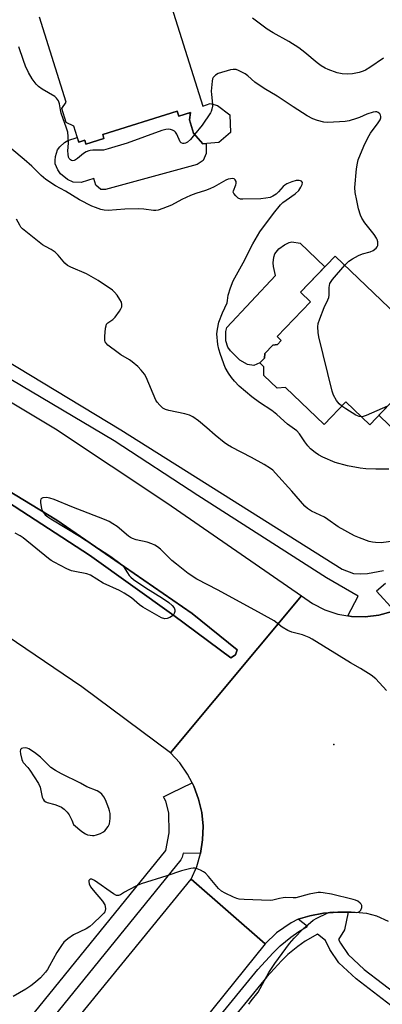
# Model space of a CAD drawing. Units: inches. Extents: x 1159771 to 1165770, y 529461 to 533461.
# Drawn here: x 1160378 to 1160502, y 531668 to 532007 of the extents above; entities that cross this region are included whole.
import ezdxf

# ---------------------------------------------------------------- set-up
doc = ezdxf.new("R2010")
doc.units = ezdxf.units.IN
doc.header["$MEASUREMENT"] = 0
for name, color, linetype in [('BLDG-Footprint', 5, 'Continuous'), ('CULTRL-Pad', 6, 'Continuous'), ('ELEV-Spot Elevation', 7, 'Continuous'), ('TRANS-Non Street Sidewalk', 7, 'Continuous'), ('TRANS-Road', 130, 'Continuous'), ('TRANS-Street Sidewalk', 7, 'Continuous'), ('Undefined', 1, 'Continuous')]:
    doc.layers.add(name, color=color, linetype=linetype)

msp = doc.modelspace()

# ---------------------------------------------------------------- linework, layer by layer
at = {"layer": 'BLDG-Footprint', "elevation": 322.85}
msp.add_lwpolyline([(1160427.24, 532020.08), (1160440.6, 531977.37), (1160443.2, 531978.19), (1160445.63, 531977.52), (1160449.88, 531974.38), (1160450.19, 531968.22), (1160446.13, 531964.77), (1160440.62, 531964.39), (1160437.43, 531968), (1160436.05, 531972.64), (1160436.35, 531975.11), (1160432.35, 531973.86), (1160431.82, 531975.55), (1160406.13, 531967.51), (1160406.56, 531966.12), (1160400.36, 531964.18), (1160399.93, 531965.58), (1160397.88, 531964.93), (1160396.17, 531970.4), (1160393.51, 531971.66), (1160392, 531976.49), (1160393.56, 531978.71), (1160384.41, 532007.99)], dxfattribs=at)
at = {"layer": 'BLDG-Footprint', "elevation": 321.86}
msp.add_lwpolyline([(1160486.19, 531925.69), (1160512.68, 531900.31), (1160512.94, 531900.58), (1160523.58, 531890.39), (1160509.27, 531875.44), (1160507.39, 531877.24), (1160498.12, 531867.57), (1160489.9, 531875.44), (1160482.43, 531867.63), (1160469.08, 531880.42), (1160466.25, 531880.17), (1160461.63, 531884.59), (1160461.68, 531887.51), (1160460.25, 531888.87), (1160461.87, 531890.56), (1160461.98, 531892.09), (1160464.79, 531895.02), (1160466.31, 531895.2), (1160467.65, 531896.6), (1160466.24, 531897.95), (1160477.71, 531909.93), (1160474.26, 531913.23)], close=True, dxfattribs=at)
at = {"layer": 'CULTRL-Pad'}
for points in [[(1160431.82, 531975.55), (1160432.35, 531973.86), (1160436.35, 531975.11), (1160436.05, 531972.64), (1160437.43, 531968), (1160440.62, 531964.39), (1160441.83, 531964.47), (1160441.72, 531961.05), (1160440.75, 531958.55), (1160438.7, 531957.23), (1160407.14, 531948.63), (1160405.45, 531948.64), (1160403.77, 531950.09), (1160403.05, 531952.38), (1160398.72, 531951.02), (1160395.94, 531951.19), (1160393.98, 531952.08), (1160391.61, 531953.97), (1160390.64, 531955.44), (1160389.81, 531957.47), (1160389.71, 531958.59), (1160389.84, 531959.92), (1160390.54, 531962.28), (1160391.32, 531963.3), (1160392.96, 531964.8), (1160394.16, 531965.45), (1160397.37, 531966.54), (1160397.88, 531964.93), (1160399.93, 531965.57), (1160400.36, 531964.18), (1160406.56, 531966.12), (1160406.13, 531967.51)], [(1160460.25, 531888.87), (1160458.14, 531887.94), (1160456.02, 531888.33), (1160453.34, 531889.88), (1160450.21, 531893.02), (1160449.25, 531894.34), (1160448.53, 531896.51), (1160448.54, 531899.65), (1160448.9, 531901.09), (1160465.67, 531919), (1160464.95, 531922.06), (1160464.84, 531923.33), (1160465.08, 531925.27), (1160465.45, 531926.46), (1160466.86, 531928.2), (1160468.7, 531929.59), (1160470.31, 531930.31), (1160471.23, 531930.54), (1160474.12, 531930.16), (1160482.65, 531921.99), (1160474.26, 531913.23), (1160477.71, 531909.93), (1160466.24, 531897.95), (1160467.65, 531896.6), (1160466.31, 531895.2), (1160464.79, 531895.02), (1160461.98, 531892.09), (1160461.87, 531890.56)]]:
    msp.add_lwpolyline(points, close=True, dxfattribs=at)
at = {"layer": 'ELEV-Spot Elevation'}
msp.add_point((1160485.71, 531757.42, 313.8), dxfattribs=at)
at = {"layer": 'TRANS-Non Street Sidewalk'}
msp.add_lwpolyline([(1160513.95, 531873.75), (1160516.26, 531871.54), (1160508.72, 531863.67), (1160501.25, 531870.83), (1160505.35, 531875.11), (1160510.52, 531870.16)], close=True, dxfattribs=at)
at = {"layer": 'TRANS-Road'}
for points in [[(1160347.5, 531891.57), (1160389.87, 531866.16), (1160428.26, 531840.63), (1160474.56, 531808.7), (1160429.51, 531754.62), (1160398.96, 531777.27), (1160353.85, 531807.83)], [(1160368.68, 531844.02), (1160401.64, 531822.62), (1160430.65, 531801.9), (1160450.29, 531787.34), (1160451.89, 531788.35), (1160452.45, 531790.1), (1160436.96, 531802.52), (1160390.32, 531834.73), (1160341.33, 531864.41)], [(1160504.63, 531696.5), (1160500.62, 531698.36), (1160497.08, 531699.18), (1160491.7, 531699.75), (1160490.68, 531699.75), (1160487.12, 531699.75), (1160482.17, 531699.37), (1160477.45, 531698.48), (1160473.42, 531697.32), (1160471.06, 531696.06), (1160466, 531692.54), (1160462.15, 531688.75), (1160436.63, 531711.05), (1160438.51, 531715.38), (1160439.82, 531719.9), (1160439.83, 531719.92), (1160440.56, 531724.59), (1160440.69, 531729.31), (1160440.23, 531734.01), (1160439.17, 531738.61), (1160437.54, 531743.05), (1160436.92, 531744.25), (1160435.36, 531747.24), (1160432.67, 531751.12), (1160429.51, 531754.62), (1160474.56, 531808.7), (1160478.43, 531805.96), (1160482.65, 531803.83), (1160487.15, 531802.34), (1160490.61, 531801.74), (1160491.82, 531801.53), (1160496.55, 531801.42), (1160501.25, 531802.01), (1160505.81, 531803.28)], [(1160362.76, 531620.69), (1160436.63, 531711.05), (1160462.15, 531688.75), (1160391.38, 531600.99), (1160370.65, 531575.28)]]:
    msp.add_lwpolyline(points, dxfattribs=at)
at = {"layer": 'TRANS-Street Sidewalk'}
msp.add_lwpolyline([(1160200.25, 531920.54), (1160203.02, 531929.34), (1160214.66, 531924.62), (1160266.63, 531903.21), (1160306.63, 531883.99), (1160341.33, 531864.41), (1160390.32, 531834.73), (1160436.96, 531802.52), (1160452.45, 531790.1), (1160451.89, 531788.35), (1160450.29, 531787.34), (1160430.65, 531801.9), (1160401.64, 531822.62), (1160368.68, 531844.02), (1160326.31, 531869.09), (1160284.54, 531890.58), (1160253.67, 531904.69), (1160230.24, 531913.44)], close=True, dxfattribs=at)
for points in [[(1160354.39, 531900.83), (1160412.36, 531865.78), (1160488.61, 531817.79), (1160492.56, 531816.33), (1160494.9, 531816.22), (1160497.37, 531816.32), (1160502.87, 531817.37)], [(1160505.81, 531803.28), (1160501.25, 531802.01), (1160496.55, 531801.42), (1160491.82, 531801.53), (1160490.61, 531801.74), (1160494.14, 531808.49), (1160483.28, 531814.83), (1160438.9, 531843.25), (1160410.05, 531862.02), (1160352.85, 531895.88)], [(1160503.59, 531812.85), (1160500.4, 531810.26), (1160506.56, 531803.61)], [(1160359.95, 531637.19), (1160427.89, 531720.95), (1160429.06, 531726.97), (1160428.93, 531733.92), (1160427.84, 531737.92), (1160427.27, 531739.01), (1160427.08, 531739.45), (1160429.81, 531740.78), (1160436.92, 531744.25), (1160437.54, 531743.05), (1160439.17, 531738.61), (1160440.23, 531734.01), (1160440.69, 531729.31), (1160440.56, 531724.59), (1160439.83, 531719.92), (1160439.82, 531719.9), (1160433.81, 531719.99), (1160433.64, 531719.07), (1160433.5, 531718.6), (1160433.3, 531718.16), (1160433.02, 531717.75), (1160362.71, 531631.07)], [(1160397.83, 531604.36), (1160459.6, 531679.98), (1160464.81, 531685.73), (1160467.3, 531688.14), (1160470.93, 531691.08), (1160473.75, 531693.09), (1160476.7, 531694.76), (1160473.42, 531697.32), (1160477.45, 531698.48), (1160482.17, 531699.37), (1160487.12, 531699.75), (1160490.68, 531699.75), (1160489.37, 531693.59), (1160487.41, 531690.31), (1160488.04, 531688.98), (1160490.74, 531685.1), (1160496.24, 531679.94), (1160521.45, 531660.61)], [(1160518.81, 531657.27), (1160493.48, 531676.69), (1160487.51, 531682.3), (1160484.34, 531686.84), (1160482.9, 531689.93), (1160480.11, 531692.11), (1160475.9, 531689.72), (1160473.35, 531687.9), (1160469.95, 531685.15), (1160467.68, 531682.95), (1160462.62, 531677.37), (1160401.1, 531602.06)]]:
    msp.add_lwpolyline(points, dxfattribs=at)
at = {"layer": 'Undefined'}
for points, elevation in [([(1160502.83, 531993.9), (1160498.11, 531990.69), (1160496.64, 531989.76), (1160495.88, 531989.37), (1160494.53, 531988.89), (1160492.22, 531988.49), (1160490.48, 531988.32), (1160488.62, 531988.42), (1160486.95, 531988.83), (1160483.85, 531989.91), (1160482.78, 531990.37), (1160481.38, 531991.18), (1160479.98, 531992.22), (1160475.81, 531995.75), (1160473.75, 531997.35), (1160470.3, 531999.61), (1160464.81, 532002.6), (1160462.76, 532003.8), (1160457.75, 532007.63)], 324), ([(1160437.81, 531967.58), (1160436.33, 531965.84), (1160435.32, 531964.92), (1160434.65, 531964.53), (1160434.19, 531964.43), (1160433.73, 531964.43), (1160433.13, 531964.64), (1160432.83, 531964.98), (1160431.65, 531967.71), (1160431.24, 531968.37), (1160430.9, 531968.73), (1160430.23, 531969.08), (1160429.47, 531969.27), (1160428.67, 531969.35), (1160427.89, 531969.27), (1160426.53, 531968.88), (1160414.53, 531964.52), (1160408.07, 531962.59), (1160406.37, 531962.21), (1160402.73, 531962.15), (1160401.86, 531962.06), (1160401.3, 531961.92), (1160400.49, 531961.58), (1160399.47, 531960.98), (1160397.47, 531959.28), (1160396.78, 531958.8), (1160396.31, 531958.62), (1160395.85, 531958.53), (1160395.41, 531958.59), (1160395.05, 531958.81), (1160394.6, 531959.33), (1160394.39, 531959.77), (1160394.18, 531960.82), (1160394.16, 531961.92), (1160394.35, 531964.62), (1160394.25, 531966.92), (1160394.07, 531968.34), (1160393.67, 531969.71), (1160391.83, 531974.9), (1160391.55, 531976.06), (1160391.23, 531978.09), (1160390.87, 531979.17), (1160390.23, 531980.09), (1160389.62, 531980.69), (1160385.23, 531983.21), (1160384.06, 531984.1), (1160383.21, 531984.91), (1160381.88, 531986.73), (1160380.52, 531988.88), (1160379.55, 531991.05), (1160378.81, 531993), (1160377.2, 531997.78)], 322), ([(1160489.5, 531922.51), (1160490.3, 531923.38), (1160490.96, 531923.94), (1160492.19, 531924.72), (1160494.24, 531925.85), (1160495.57, 531926.44), (1160498.28, 531927.19), (1160499.3, 531927.61), (1160500.36, 531928.44), (1160500.68, 531928.84), (1160500.88, 531929.29), (1160500.94, 531929.79), (1160500.9, 531930.58), (1160500.71, 531931.36), (1160500.48, 531931.88), (1160499.68, 531933.09), (1160496.47, 531937.11), (1160495.41, 531938.75), (1160494.91, 531939.75), (1160494.25, 531941.97), (1160493.63, 531944.82), (1160493.13, 531947.61), (1160492.98, 531949.28), (1160493.57, 531955.74), (1160493.86, 531957.65), (1160494.17, 531958.84), (1160496.09, 531963.54), (1160497.42, 531966.44), (1160498.4, 531968.04), (1160501.06, 531971.6), (1160501.66, 531972.59), (1160501.92, 531973.32), (1160501.95, 531973.79), (1160501.8, 531974.22), (1160501.54, 531974.63), (1160501.01, 531975.12), (1160500.59, 531975.33), (1160500.09, 531975.38), (1160499.29, 531975.25), (1160497.07, 531974.55), (1160494.58, 531973.41), (1160493.53, 531973.01), (1160491.07, 531972.29), (1160489.68, 531972.03), (1160483.66, 531971.69), (1160482.31, 531971.83), (1160480.13, 531972.36), (1160478.56, 531972.93), (1160476.58, 531973.95), (1160471.73, 531977.05), (1160466.27, 531980.71), (1160461.71, 531983.41), (1160458.57, 531985.59), (1160456.18, 531987.75), (1160455.24, 531988.43), (1160452.92, 531989.6), (1160452.12, 531989.9), (1160451.58, 531990), (1160451.03, 531989.99), (1160450.18, 531989.83), (1160445.91, 531988.57), (1160444.94, 531988.03), (1160444.24, 531987.24), (1160444, 531986.78), (1160443.79, 531985.96), (1160443.54, 531982.45), (1160443.56, 531981.28), (1160443.94, 531977.98)], 322), ([(1160443.94, 531977.98), (1160443.93, 531977.28), (1160443.76, 531976.25), (1160443.52, 531975.5), (1160443.26, 531974.98), (1160440.36, 531970.79), (1160437.81, 531967.58)], 322), ([(1160504.72, 531852.27), (1160500.25, 531852.28), (1160496.79, 531852.42), (1160494.8, 531852.66), (1160490.49, 531853.41), (1160486.26, 531854.56), (1160482.01, 531856.41), (1160480.5, 531857.24), (1160479.3, 531858.02), (1160477.77, 531859.28), (1160476.78, 531860.32), (1160475.72, 531861.71), (1160473.97, 531864.45), (1160473, 531865.49), (1160469.76, 531867.82), (1160466.13, 531871.1), (1160464.34, 531872.54), (1160460.18, 531875.27), (1160457.48, 531877.24), (1160453.16, 531880.92), (1160451.53, 531882.61), (1160450.47, 531883.85), (1160449.41, 531885.38), (1160448.3, 531887.31), (1160446.66, 531891.76), (1160446.11, 531893.67), (1160445.79, 531895.25), (1160445.5, 531898.91), (1160445.65, 531900.55), (1160446.18, 531902.9), (1160447.37, 531906.16), (1160448.97, 531909.62), (1160449.14, 531910.39), (1160449.33, 531912.23), (1160450.1, 531914.7), (1160451.09, 531917.13), (1160454.55, 531923.38), (1160457.81, 531929.94), (1160460.31, 531934.07), (1160464.97, 531940.35), (1160467.4, 531943.34), (1160468.21, 531944.12), (1160469.28, 531944.99), (1160472.44, 531947.16), (1160473.65, 531948.3), (1160474.43, 531949.45), (1160474.87, 531950.39), (1160474.93, 531951.02), (1160474.6, 531951.45), (1160474.24, 531951.65), (1160473.79, 531951.74), (1160472.75, 531951.67), (1160471.34, 531951.29), (1160469.59, 531950.55), (1160468.91, 531950.12), (1160468.28, 531949.6), (1160466.69, 531947.83), (1160465.87, 531947.05), (1160464.79, 531946.29), (1160463.79, 531945.87), (1160462.38, 531945.58), (1160460.65, 531945.38), (1160454.44, 531945.24), (1160453.59, 531945.33), (1160452.84, 531945.66), (1160451.96, 531946.4), (1160451.28, 531947.26), (1160451.11, 531947.72), (1160451.16, 531948.19), (1160452, 531950.22), (1160452.11, 531950.71), (1160452.09, 531951.35), (1160451.77, 531951.98), (1160451.41, 531952.26), (1160450.95, 531952.37), (1160450.16, 531952.34), (1160449.34, 531952.15), (1160448.55, 531951.82), (1160444.5, 531949.57), (1160442.99, 531948.84), (1160441.49, 531948.26), (1160438.22, 531947.23), (1160436.33, 531946.49), (1160433.41, 531945.22), (1160429.87, 531943.21), (1160426.88, 531942.03), (1160425.23, 531941.49), (1160424.45, 531941.37), (1160423.64, 531941.38), (1160420.27, 531941.84), (1160418.52, 531941.9), (1160413.8, 531941.8), (1160407.96, 531941.39), (1160406.59, 531941.51), (1160405.51, 531941.75), (1160403.65, 531942.36), (1160402.34, 531942.88), (1160398.19, 531945.04), (1160393.35, 531947.98), (1160389.91, 531949.85), (1160386.52, 531952.06), (1160384.89, 531953.41), (1160382.81, 531955.64), (1160381.75, 531956.65), (1160379.03, 531959), (1160374.83, 531962.47)], 320), ([(1160506.27, 531827.5), (1160502.04, 531826.94), (1160500.12, 531826.97), (1160499.03, 531827.1), (1160497.91, 531827.39), (1160494.55, 531828.59), (1160492.91, 531829.28), (1160487.29, 531832.41), (1160483.64, 531834.97), (1160482.48, 531835.7), (1160478.1, 531837.76), (1160476.65, 531838.79), (1160475.78, 531839.58), (1160471.28, 531844.72), (1160465.68, 531850.9), (1160464.7, 531851.89), (1160463.92, 531852.5), (1160461.78, 531853.86), (1160457.41, 531856.32), (1160450.47, 531859.88), (1160449.17, 531860.62), (1160448.01, 531861.48), (1160444.88, 531864.03), (1160442.03, 531866.52), (1160439.16, 531868.9), (1160437.22, 531870.29), (1160436.01, 531870.84), (1160434.38, 531871.34), (1160428.89, 531872.5), (1160427.77, 531872.8), (1160426.79, 531873.33), (1160425.77, 531874.27), (1160424.85, 531875.33), (1160424.4, 531876.07), (1160421.05, 531884), (1160420.49, 531885.03), (1160419.41, 531886.4), (1160418.23, 531887.64), (1160416.33, 531889.29), (1160415.39, 531889.92), (1160412.42, 531891.63), (1160411.45, 531892.3), (1160407.89, 531895.03), (1160407.28, 531895.63), (1160407, 531896.08), (1160406.84, 531896.84), (1160406.87, 531897.97), (1160407.14, 531900.87), (1160407.28, 531901.69), (1160407.45, 531902.19), (1160407.88, 531902.73), (1160409.61, 531903.87), (1160410.43, 531904.61), (1160411.91, 531906.73), (1160412.34, 531907.46), (1160412.67, 531908.23), (1160412.76, 531909.01), (1160412.61, 531909.78), (1160412.07, 531910.76), (1160411.06, 531912.18), (1160410.15, 531913.3), (1160409.5, 531913.89), (1160404.57, 531917.23), (1160400.5, 531919.53), (1160395.19, 531921.82), (1160393.97, 531922.48), (1160393.1, 531923.27), (1160390.75, 531925.96), (1160389.72, 531926.99), (1160388.39, 531927.91), (1160386.4, 531928.96), (1160385.44, 531929.57), (1160378.53, 531935.08), (1160377.96, 531935.67), (1160377.55, 531936.3), (1160376.45, 531938.41)], 318), ([(1160488.54, 531874.01), (1160487.61, 531874.84), (1160486.71, 531875.99), (1160485.69, 531877.76), (1160485.14, 531879.11), (1160480.64, 531897.92), (1160480.38, 531899.35), (1160480.25, 531901.29), (1160480.4, 531902.41), (1160480.97, 531904.09), (1160482.46, 531908), (1160483.7, 531910.61), (1160483.99, 531911.4), (1160484.11, 531912.16), (1160484.12, 531914.86), (1160484.37, 531916.21), (1160484.79, 531916.94), (1160485.31, 531917.62), (1160489.5, 531922.51)], 322), ([(1160495.24, 531870.33), (1160494.44, 531870.45), (1160493.38, 531870.9), (1160489.83, 531873.11), (1160488.54, 531874.01)], 322), ([(1160504.23, 531873.95), (1160496.92, 531870.72), (1160495.84, 531870.38), (1160495.24, 531870.33)], 322), ([(1160503.92, 531776.06), (1160500.17, 531780.02), (1160498.59, 531781.27), (1160494.96, 531783.65), (1160491.46, 531785.63), (1160478.29, 531793.78), (1160477.27, 531794.28), (1160474.92, 531795.2), (1160471.25, 531796.19), (1160469.93, 531796.74), (1160467.99, 531797.9), (1160465.16, 531799.99), (1160460.88, 531802.5), (1160445.89, 531810.59), (1160438.55, 531814.37), (1160435.57, 531816.32), (1160431.5, 531819.54), (1160429.97, 531820.86), (1160426.01, 531824.73), (1160424.98, 531825.57), (1160424.09, 531826.16), (1160423.07, 531826.61), (1160421.47, 531827.13), (1160417.68, 531827.94), (1160416.36, 531828.36), (1160415.66, 531828.72), (1160414.97, 531829.21), (1160411.15, 531832.53), (1160409.66, 531833.5), (1160408.37, 531834.23), (1160406.75, 531834.93), (1160395.5, 531839.3), (1160389.47, 531841.79), (1160387.88, 531842.33), (1160386.8, 531842.49), (1160385.5, 531842.37), (1160385.09, 531842.2), (1160384.83, 531841.9), (1160384.73, 531841.46), (1160384.73, 531840.68), (1160385.03, 531838.73), (1160385.21, 531838.22), (1160385.6, 531837.51), (1160386.36, 531836.57), (1160387.25, 531835.81), (1160388.23, 531835.14), (1160398.1, 531829.25), (1160408.93, 531822.19), (1160412.09, 531819.96), (1160412.74, 531819.38), (1160413.3, 531818.73), (1160414.62, 531816.57), (1160415.28, 531815.66), (1160415.85, 531815.05), (1160416.69, 531814.31), (1160420.94, 531811.36), (1160426.71, 531807.85), (1160428.89, 531806.33), (1160430.11, 531805.3), (1160430.74, 531804.48), (1160430.96, 531803.79), (1160430.93, 531803.29), (1160430.74, 531802.55), (1160430.52, 531802.1), (1160430.19, 531801.71), (1160429.3, 531801.15), (1160428.29, 531800.79), (1160427.49, 531800.75), (1160426.44, 531801.04), (1160419.91, 531804.74), (1160418.81, 531805.58), (1160416.07, 531807.91), (1160413.49, 531809.61), (1160411.9, 531810.45), (1160406.34, 531813.01), (1160401.88, 531815.81), (1160400.63, 531816.26), (1160396.55, 531817.03), (1160395.41, 531817.32), (1160393.82, 531818.01), (1160389.41, 531820.21), (1160388.41, 531820.79), (1160387.46, 531821.48), (1160378.72, 531828.66), (1160377.69, 531829.35), (1160375.99, 531830.2)], 316), ([(1160456.51, 531667.95), (1160457.31, 531669.2), (1160459.65, 531672.19), (1160463.39, 531678.92), (1160465.38, 531681.99), (1160470.5, 531688.95), (1160472.03, 531690.78), (1160475.17, 531693.97), (1160478.63, 531696.93), (1160479.88, 531697.67), (1160483.42, 531699.3), (1160484.54, 531699.67), (1160485.67, 531699.78), (1160493.51, 531699.61), (1160494.19, 531699.72), (1160494.58, 531699.87), (1160495.05, 531700.36), (1160495.39, 531701.28), (1160495.39, 531702), (1160495.19, 531702.44), (1160494.87, 531702.84), (1160494.04, 531703.51), (1160493.25, 531703.84), (1160492.4, 531704.09), (1160485, 531705.89), (1160482.09, 531706.39), (1160481.21, 531706.47), (1160480.36, 531706.45), (1160477.27, 531705.91), (1160472.65, 531704.66), (1160471.79, 531704.59), (1160469.17, 531704.71), (1160468.32, 531704.68), (1160466.99, 531704.45), (1160464.69, 531703.87), (1160463.85, 531703.77), (1160454.9, 531704.05), (1160453.13, 531704.19), (1160452.3, 531704.42), (1160451.23, 531704.86), (1160448.32, 531706.22), (1160447.06, 531706.91), (1160445.98, 531707.89), (1160442.53, 531712.03), (1160441.52, 531713.12), (1160440.82, 531713.63), (1160439.79, 531714.17), (1160438.72, 531714.61), (1160437.91, 531714.81), (1160437.34, 531714.81), (1160436.48, 531714.69), (1160433.3, 531713.91), (1160428.28, 531712.22), (1160419.39, 531709.45), (1160418.04, 531708.89), (1160415.14, 531707.44), (1160413.61, 531706.58), (1160412.31, 531705.62), (1160411.59, 531705.39), (1160410.83, 531705.47), (1160409.85, 531705.99), (1160403.35, 531710.63), (1160402.41, 531711.06), (1160401.98, 531711.11), (1160401.78, 531711.05), (1160401.38, 531710.64), (1160401.3, 531710.21), (1160401.46, 531709.47), (1160401.95, 531708.46), (1160402.81, 531707.27), (1160406.05, 531703.43), (1160406.81, 531702.23), (1160406.98, 531701.69), (1160407.06, 531700.85), (1160407.01, 531700.3), (1160406.82, 531699.8), (1160406.52, 531699.35), (1160405.74, 531698.51), (1160402.79, 531695.67), (1160401.69, 531694.72), (1160400.48, 531694), (1160396.07, 531691.87), (1160394.13, 531690.52), (1160392.8, 531689.38), (1160391.92, 531688.25), (1160390.34, 531685.83), (1160387.86, 531681.21), (1160387.12, 531679.97), (1160386.41, 531679.06), (1160384.67, 531677.11), (1160382.96, 531675.55), (1160381.36, 531674.31), (1160379.64, 531673.15), (1160375.29, 531670.65)], 314)]:
    msp.add_lwpolyline(points, dxfattribs=dict(at, elevation=elevation))
at = {"layer": 'Undefined', "elevation": 314}
msp.add_lwpolyline([(1160379.39, 531756.26), (1160378.63, 531756.17), (1160378.19, 531756.02), (1160377.87, 531755.78), (1160377.77, 531755.59), (1160377.7, 531755.11), (1160377.77, 531754.28), (1160378.23, 531752.25), (1160378.45, 531751.72), (1160378.77, 531751.24), (1160380.35, 531749.52), (1160381.08, 531748.58), (1160384.01, 531744.06), (1160384.58, 531742.72), (1160385.3, 531739.29), (1160385.6, 531738.58), (1160386.02, 531738.01), (1160386.51, 531737.65), (1160386.99, 531737.44), (1160389.68, 531736.74), (1160391.09, 531736.23), (1160391.89, 531735.83), (1160392.84, 531735.16), (1160393.9, 531734.15), (1160394.58, 531733.18), (1160395.53, 531731.37), (1160396.07, 531729.86), (1160398.97, 531727.48), (1160400.16, 531726.69), (1160400.95, 531726.38), (1160401.77, 531726.16), (1160402.61, 531726.05), (1160403.17, 531726.08), (1160404.01, 531726.28), (1160405.38, 531726.8), (1160406.17, 531727.2), (1160406.82, 531727.71), (1160408.06, 531729.19), (1160408.52, 531730.17), (1160408.73, 531731.93), (1160408.7, 531733.72), (1160408.53, 531734.57), (1160408.26, 531735.4), (1160407.07, 531738.41), (1160406.51, 531739.42), (1160405.78, 531740.29), (1160405.15, 531740.86), (1160404.2, 531741.44), (1160400.69, 531742.87), (1160398.5, 531744.1), (1160391.92, 531747.37), (1160389.89, 531748.5), (1160388.3, 531749.58), (1160384.72, 531753.05), (1160382.64, 531754.68), (1160380.69, 531755.98), (1160380.17, 531756.18)], close=True, dxfattribs=at)

doc.saveas('drawing.dxf')
